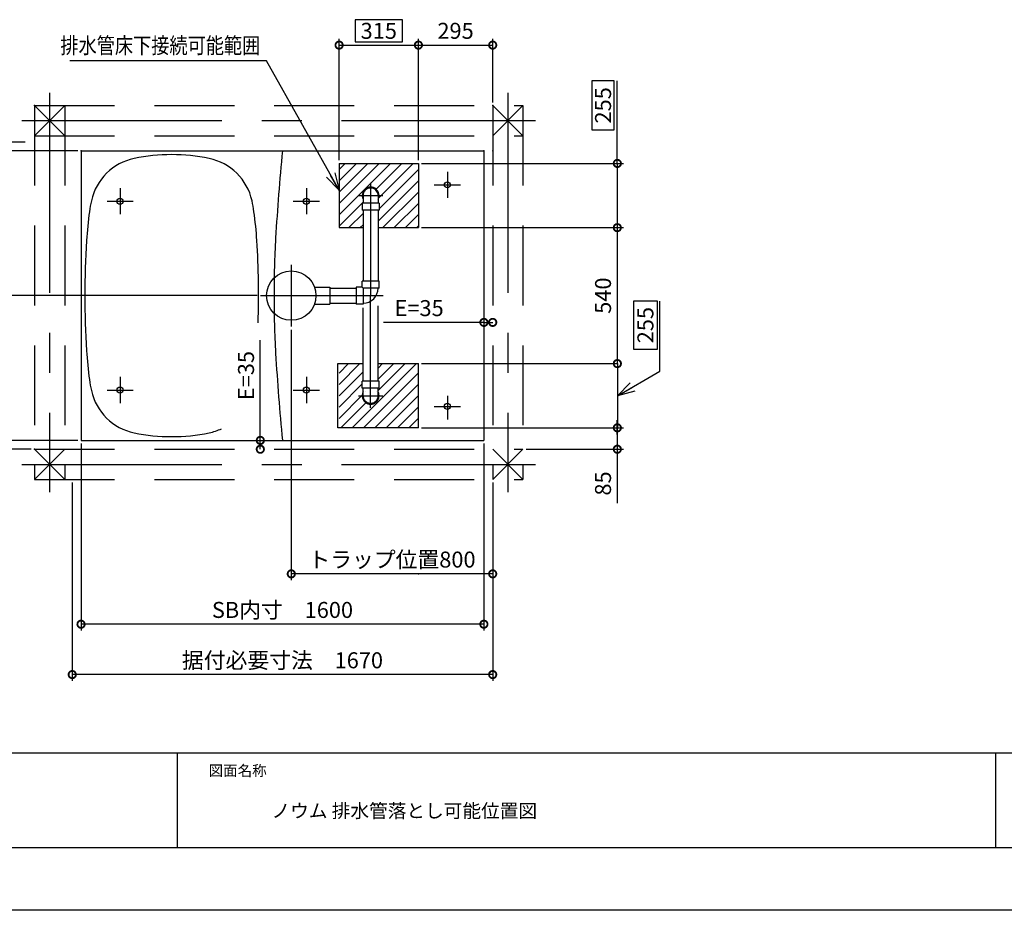
# Model space of a CAD drawing. Extents: x -424 to 186, y -4 to 301.
# Drawn here: x -345 to -189, y 0 to 141 of the extents above; entities that cross this region are included whole.
import ezdxf

# ---------------------------------------------------------------- set-up
doc = ezdxf.new("R2010")
doc.units = 0
doc.linetypes.add('CENTER', pattern=[50.8, 31.75, -6.35, 6.35, -6.35])
doc.linetypes.add('DASHED', pattern=[19.05, 12.7, -6.35])
doc.layers.get('0').update_dxf_attribs({"linetype": 'CONTINUOUS'})
doc.layers.get('DEFPOINTS').update_dxf_attribs({"linetype": 'CONTINUOUS'})
doc.layers.add('1図面枠', color=7, linetype='CONTINUOUS', lineweight=15)
doc.layers.add('RV', color=7, linetype='CONTINUOUS')
doc.layers.add('図面枠', color=3, linetype='CONTINUOUS')
doc.styles.add('MX_DIMTXSTY_3', font='txt.shx', dxfattribs={"width": 1.05, "bigfont": 'extfont.shx'})
doc.styles.add('MX_DIMTXSTY_4', font='txt.shx', dxfattribs={"width": 1.1, "bigfont": 'extfont.shx'})
doc.styles.add('MX_DIMTXSTY_6', font='txt.shx', dxfattribs={"width": 0.9, "bigfont": 'extfont.shx'})
doc.styles.add('MX_NOTE_STANDARD', font='txt.shx', dxfattribs={"bigfont": 'extfont.shx'})
doc.dimstyles.new('MX_DIMSTYLE_RV', dxfattribs={"dimtxt": 4.1656, "dimasz": 2.5, "dimexe": 1, "dimexo": 0.5, "dimgap": 1, "dimtad": 1, "dimlfac": 25, "dimdsep": 46, "dimtxsty": 'MX_NOTE_STANDARD', "dimblk1": 'OPEN30', "dimblk2": 'OPEN30', "dimsah": 1, "dimcen": 2.5, "dimadec": 0, "dimazin": 0, "dimtfac": 1, "dimtmove": 0, "dimatfit": 3, "dimldrblk": 'OPEN30', "dimfxl": 1, "dimtzin": 0, "dimarcsym": 0})
doc.dimstyles.new('MXDIMSTYLE', dxfattribs={"dimtxt": 4.1656, "dimasz": 2.5, "dimexe": 1, "dimexo": 0.5, "dimgap": 1, "dimtad": 1, "dimdsep": 46, "dimtxsty": 'MX_NOTE_STANDARD', "dimblk1": 'OPEN30', "dimblk2": 'OPEN30', "dimsah": 1, "dimcen": 2.5, "dimadec": 0, "dimazin": 0, "dimtfac": 1, "dimtmove": 0, "dimatfit": 3, "dimldrblk": 'OPEN30', "dimfxl": 1, "dimtzin": 0, "dimarcsym": 0})
pattern_1 = [(45, (0, 15), (-0.8980256, 0.8980256), [])]

# ---------------------------------------------------------------- blocks, each defined once
blk = doc.blocks.new('_DOTSMALL')
at = {"color": 0, "linetype": 'ByBlock', "lineweight": -2, "const_width": 0.5}
blk.add_lwpolyline([(-0.0625, 0, 1), (0.0625, 0, 1)], format="xyb", close=True, dxfattribs=at)
blk = doc.blocks.new('*D4')
at = {"layer": 'DEFPOINTS', "color": 0}
for p in [(-364.66, 122.05), (-343.66, 122.05), (-342.66, 73.25)]:
    blk.add_point(p, dxfattribs=at)
at = {"layer": 'RV', "color": 0, "linetype": 'Continuous', "lineweight": -2}
for p, q in [((-344.16, 122.05), (-365.66, 122.05)), ((-364.66, 73.25), (-364.66, 122.05)), ((-343.16, 73.25), (-365.66, 73.25))]:
    blk.add_line(p, q, dxfattribs=at)
at = {"layer": 'RV', "color": 0, "lineweight": -2, "xscale": 2.32, "yscale": 2.32, "zscale": 2.32}
for p, rotation in [((-364.66, 122.05), 90), ((-364.66, 73.25), 270)]:
    blk.add_blockref('_DOTSMALL', p, dxfattribs=dict(at, rotation=rotation))
at = {"layer": 'RV', "color": 0, "linetype": 'Continuous', "insert": (-367.16, 98.25), "char_height": 3, "attachment_point": 5, "rotation": 90, "line_spacing_factor": 0.9}
blk.add_mtext('\\A1;据付必要寸法\u30001220(1250)', dxfattribs=at)
blk = doc.blocks.new('_OPEN30')
at = {"color": 0, "linetype": 'ByBlock', "lineweight": -2}
for p, q in [((-1, 0.267949), (0, 0)), ((0, 0), (-1, -0.267949)), ((0, 0), (-1, 0))]:
    blk.add_line(p, q, dxfattribs=at)
blk = doc.blocks.new('*D17')
at = {"layer": 'DEFPOINTS', "color": 0}
for p in [(-269.86, 93.4), (-271.26, 74.65), (-269.86, 68.45)]:
    blk.add_point(p, dxfattribs=at)
at = {"layer": 'RV', "color": 0, "linetype": 'Continuous', "lineweight": -2}
for q in [(-287.21, 93.4), (-269.86, 93.4)]:
    blk.add_line((-271.26, 93.4), q, dxfattribs=at)
at = {"layer": 'RV', "color": 0, "lineweight": -2, "xscale": 2.32, "yscale": 2.32, "zscale": 2.32}
blk.add_blockref('_DOTSMALL', (-271.26, 93.4), dxfattribs=at)
at = {"layer": 'RV', "color": 0, "lineweight": -2, "xscale": 2.32, "yscale": 2.32, "zscale": 2.32, "rotation": 180}
blk.add_blockref('_DOTSMALL', (-269.86, 93.4), dxfattribs=at)
at = {"layer": 'RV', "color": 0, "linetype": 'Continuous', "insert": (-281.55, 95.67), "char_height": 2.54, "attachment_point": 5, "line_spacing_factor": 0.9}
blk.add_mtext('\\A1;E=35', dxfattribs=at)
blk = doc.blocks.new('*D18')
at = {"layer": 'DEFPOINTS', "color": 0}
for p in [(-306.78, 74.65), (-271.26, 74.65), (-265.06, 73.25)]:
    blk.add_point(p, dxfattribs=at)
at = {"layer": 'RV', "color": 0, "linetype": 'Continuous', "lineweight": -2}
for p, q in [((-306.78, 74.65), (-306.78, 90.6)), ((-306.78, 73.25), (-306.78, 74.65))]:
    blk.add_line(p, q, dxfattribs=at)
at = {"layer": 'RV', "color": 0, "lineweight": -2, "xscale": 2.32, "yscale": 2.32, "zscale": 2.32}
for p, rotation in [((-306.78, 74.65), 270), ((-306.78, 73.25), 90)]:
    blk.add_blockref('_DOTSMALL', p, dxfattribs=dict(at, rotation=rotation))
at = {"layer": 'RV', "color": 0, "linetype": 'Continuous', "insert": (-309.05, 84.95), "char_height": 2.54, "attachment_point": 5, "rotation": 90, "line_spacing_factor": 0.9}
blk.add_mtext('\\A1;E=35', dxfattribs=at)
blk = doc.blocks.new('*D19')
at = {"layer": 'DEFPOINTS', "color": 0}
for p in [(-269.86, 137.45), (-269.86, 127.85), (-281.66, 118.65)]:
    blk.add_point(p, dxfattribs=at)
at = {"layer": 'RV', "color": 0, "linetype": 'Continuous', "lineweight": -2}
for p, q in [((-281.66, 119.15), (-281.66, 138.45)), ((-269.86, 128.35), (-269.86, 138.45)), ((-281.66, 137.45), (-269.86, 137.45))]:
    blk.add_line(p, q, dxfattribs=at)
at = {"layer": 'RV', "color": 0, "lineweight": -2, "xscale": 2.32, "yscale": 2.32, "zscale": 2.32, "rotation": 180}
blk.add_blockref('_DOTSMALL', (-281.66, 137.45), dxfattribs=at)
at = {"layer": 'RV', "color": 0, "lineweight": -2, "xscale": 2.32, "yscale": 2.32, "zscale": 2.32}
blk.add_blockref('_DOTSMALL', (-269.86, 137.45), dxfattribs=at)
at = {"layer": 'RV', "color": 0, "linetype": 'Continuous', "insert": (-275.76, 139.72), "char_height": 2.54, "attachment_point": 5, "line_spacing_factor": 0.9}
blk.add_mtext('\\A1;295', dxfattribs=at)
blk = doc.blocks.new('*D20')
at = {"layer": 'DEFPOINTS', "color": 0}
for p in [(-335.26, 74.65), (-271.26, 74.65), (-335.26, 45.45)]:
    blk.add_point(p, dxfattribs=at)
at = {"layer": 'RV', "color": 0, "linetype": 'Continuous', "lineweight": -2}
for p, q in [((-335.26, 74.15), (-335.26, 44.45)), ((-271.26, 74.15), (-271.26, 44.45)), ((-271.26, 45.45), (-335.26, 45.45))]:
    blk.add_line(p, q, dxfattribs=at)
at = {"layer": 'RV', "color": 0, "lineweight": -2, "xscale": 2.32, "yscale": 2.32, "zscale": 2.32, "rotation": 180}
blk.add_blockref('_DOTSMALL', (-335.26, 45.45), dxfattribs=at)
at = {"layer": 'RV', "color": 0, "lineweight": -2, "xscale": 2.32, "yscale": 2.32, "zscale": 2.32}
blk.add_blockref('_DOTSMALL', (-271.26, 45.45), dxfattribs=at)
at = {"layer": 'RV', "color": 0, "linetype": 'Continuous', "insert": (-303.26, 47.72), "char_height": 2.54, "attachment_point": 5, "line_spacing_factor": 0.9}
blk.add_mtext('\\A1;SB内寸\u30001600', dxfattribs=at)
blk = doc.blocks.new('*D21')
at = {"layer": 'DEFPOINTS', "color": 0}
for p in [(-281.66, 76.65), (-265.06, 73.25), (-250.06, 73.25)]:
    blk.add_point(p, dxfattribs=at)
at = {"layer": 'RV', "color": 0, "linetype": 'Continuous', "lineweight": -2}
for p, q in [((-250.06, 75.57), (-250.06, 77.89)), ((-281.16, 76.65), (-249.06, 76.65)), ((-250.06, 76.65), (-250.06, 73.25)), ((-264.56, 73.25), (-249.06, 73.25)), ((-250.06, 73.25), (-250.06, 64.7))]:
    blk.add_line(p, q, dxfattribs=at)
at = {"layer": 'RV', "color": 0, "lineweight": -2, "xscale": 2.32, "yscale": 2.32, "zscale": 2.32}
for p, rotation in [((-250.06, 76.65), 90), ((-250.06, 73.25), 270)]:
    blk.add_blockref('_DOTSMALL', p, dxfattribs=dict(at, rotation=rotation))
at = {"layer": 'RV', "color": 0, "linetype": 'Continuous', "insert": (-252.33, 67.81), "char_height": 2.54, "attachment_point": 5, "rotation": 90, "line_spacing_factor": 0.9}
blk.add_mtext('\\A1;85', dxfattribs=at)
blk = doc.blocks.new('*D22')
at = {"layer": 'DEFPOINTS', "color": 0}
for p in [(-336.66, 68.45), (-269.86, 68.45), (-336.66, 37.45)]:
    blk.add_point(p, dxfattribs=at)
at = {"layer": 'RV', "color": 0, "linetype": 'Continuous', "lineweight": -2}
for p, q in [((-336.66, 67.95), (-336.66, 36.45)), ((-269.86, 67.95), (-269.86, 36.45)), ((-269.86, 37.45), (-336.66, 37.45))]:
    blk.add_line(p, q, dxfattribs=at)
at = {"layer": 'RV', "color": 0, "lineweight": -2, "xscale": 2.32, "yscale": 2.32, "zscale": 2.32, "rotation": 180}
blk.add_blockref('_DOTSMALL', (-336.66, 37.45), dxfattribs=at)
at = {"layer": 'RV', "color": 0, "lineweight": -2, "xscale": 2.32, "yscale": 2.32, "zscale": 2.32}
blk.add_blockref('_DOTSMALL', (-269.86, 37.45), dxfattribs=at)
at = {"layer": 'RV', "color": 0, "linetype": 'Continuous', "insert": (-303.26, 39.72), "char_height": 2.54, "attachment_point": 5, "line_spacing_factor": 0.9, "style": 'MX_DIMTXSTY_6'}
blk.add_mtext('\\A1;据付必要寸法\u30001670', dxfattribs=at)
blk = doc.blocks.new('*D23')
at = {"layer": 'DEFPOINTS', "color": 0}
for p in [(-281.66, 137.45), (-294.26, 118.65), (-281.66, 118.65)]:
    blk.add_point(p, dxfattribs=at)
at = {"layer": 'RV', "color": 0, "linetype": 'Continuous', "lineweight": -2}
for p, q in [((-284.2, 141.49), (-291.72, 141.49)), ((-291.72, 141.49), (-291.72, 137.95)), ((-284.2, 137.95), (-284.2, 141.49)), ((-294.26, 119.15), (-294.26, 138.45)), ((-291.72, 137.95), (-284.2, 137.95)), ((-294.26, 137.45), (-281.66, 137.45))]:
    blk.add_line(p, q, dxfattribs=at)
at = {"layer": 'RV', "color": 0, "lineweight": -2, "xscale": 2.32, "yscale": 2.32, "zscale": 2.32, "rotation": 180}
blk.add_blockref('_DOTSMALL', (-294.26, 137.45), dxfattribs=at)
at = {"layer": 'RV', "color": 0, "lineweight": -2, "xscale": 2.32, "yscale": 2.32, "zscale": 2.32}
blk.add_blockref('_DOTSMALL', (-281.66, 137.45), dxfattribs=at)
at = {"layer": 'RV', "color": 0, "linetype": 'Continuous', "insert": (-287.96, 139.72), "char_height": 2.54, "attachment_point": 5, "line_spacing_factor": 0.9, "style": 'MX_DIMTXSTY_4'}
blk.add_mtext('\\A1;315', dxfattribs=at)
blk = doc.blocks.new('*D24')
at = {"layer": 'DEFPOINTS', "color": 0}
for p in [(-356.66, 120.65), (-335.26, 120.65), (-335.26, 74.65)]:
    blk.add_point(p, dxfattribs=at)
at = {"layer": 'RV', "color": 0, "linetype": 'Continuous', "lineweight": -2}
for p, q in [((-335.76, 120.65), (-357.66, 120.65)), ((-356.66, 74.65), (-356.66, 120.65)), ((-335.76, 74.65), (-357.66, 74.65))]:
    blk.add_line(p, q, dxfattribs=at)
at = {"layer": 'RV', "color": 0, "lineweight": -2, "xscale": 2.32, "yscale": 2.32, "zscale": 2.32}
for p, rotation in [((-356.66, 120.65), 90), ((-356.66, 74.65), 270)]:
    blk.add_blockref('_DOTSMALL', p, dxfattribs=dict(at, rotation=rotation))
at = {"layer": 'RV', "color": 0, "linetype": 'Continuous', "insert": (-358.93, 97.65), "char_height": 2.54, "attachment_point": 5, "rotation": 90, "line_spacing_factor": 0.9}
blk.add_mtext('\\A1;ＳＢ内寸\u30001150', dxfattribs=at)
blk = doc.blocks.new('*D25')
at = {"layer": 'DEFPOINTS', "color": 0}
for p in [(-281.66, 108.45), (-284.06, 86.85), (-250.06, 86.85)]:
    blk.add_point(p, dxfattribs=at)
at = {"layer": 'RV', "color": 0, "linetype": 'Continuous', "lineweight": -2}
for p, q in [((-281.16, 108.45), (-249.06, 108.45)), ((-250.06, 108.45), (-250.06, 86.85))]:
    blk.add_line(p, q, dxfattribs=at)
at = {"layer": 'RV', "color": 0, "lineweight": -2, "xscale": 2.32, "yscale": 2.32, "zscale": 2.32}
for p, rotation in [((-250.06, 108.45), 90), ((-250.06, 86.85), 270)]:
    blk.add_blockref('_DOTSMALL', p, dxfattribs=dict(at, rotation=rotation))
at = {"layer": 'RV', "color": 0, "linetype": 'Continuous', "insert": (-252.33, 97.65), "char_height": 2.54, "attachment_point": 5, "rotation": 90, "line_spacing_factor": 0.9, "style": 'MX_DIMTXSTY_3'}
blk.add_mtext('\\A1;540', dxfattribs=at)
blk = doc.blocks.new('*D26')
at = {"layer": 'DEFPOINTS', "color": 0}
for p in [(-281.66, 118.65), (-284.06, 108.45), (-250.06, 108.45)]:
    blk.add_point(p, dxfattribs=at)
at = {"layer": 'RV', "color": 0, "linetype": 'Continuous', "lineweight": -2}
for p, q in [((-250.56, 131.77), (-254.1, 131.77)), ((-254.1, 131.77), (-254.1, 124)), ((-250.56, 124), (-250.56, 131.77)), ((-250.06, 118.65), (-250.06, 131.77)), ((-254.1, 124), (-250.56, 124)), ((-281.16, 118.65), (-249.06, 118.65)), ((-250.06, 118.65), (-250.06, 108.45)), ((-250.06, 116.33), (-250.06, 114.01))]:
    blk.add_line(p, q, dxfattribs=at)
at = {"layer": 'RV', "color": 0, "lineweight": -2, "xscale": 2.32, "yscale": 2.32, "zscale": 2.32}
for p, rotation in [((-250.06, 118.65), 90), ((-250.06, 108.45), 270)]:
    blk.add_blockref('_DOTSMALL', p, dxfattribs=dict(at, rotation=rotation))
at = {"layer": 'RV', "color": 0, "linetype": 'Continuous', "insert": (-252.33, 127.88), "char_height": 2.54, "attachment_point": 5, "rotation": 90, "line_spacing_factor": 0.9}
blk.add_mtext('\\A1;255', dxfattribs=at)
blk = doc.blocks.new('*D27')
at = {"layer": 'DEFPOINTS', "color": 0}
for p in [(-301.86, 92.73), (-269.86, 68.45), (-301.86, 53.45)]:
    blk.add_point(p, dxfattribs=at)
at = {"layer": 'RV', "color": 0, "linetype": 'Continuous', "lineweight": -2}
for p, q in [((-301.86, 92.23), (-301.86, 52.45)), ((-269.86, 67.95), (-269.86, 52.45)), ((-269.86, 53.45), (-301.86, 53.45))]:
    blk.add_line(p, q, dxfattribs=at)
at = {"layer": 'RV', "color": 0, "lineweight": -2, "xscale": 2.32, "yscale": 2.32, "zscale": 2.32, "rotation": 180}
blk.add_blockref('_DOTSMALL', (-301.86, 53.45), dxfattribs=at)
at = {"layer": 'RV', "color": 0, "lineweight": -2, "xscale": 2.32, "yscale": 2.32, "zscale": 2.32}
blk.add_blockref('_DOTSMALL', (-269.86, 53.45), dxfattribs=at)
at = {"layer": 'RV', "color": 0, "linetype": 'Continuous', "insert": (-285.86, 55.72), "char_height": 2.54, "attachment_point": 5, "line_spacing_factor": 0.9, "style": 'MX_DIMTXSTY_6'}
blk.add_mtext('\\A1;トラップ位置800', dxfattribs=at)
blk = doc.blocks.new('*D29')
at = {"layer": 'DEFPOINTS', "color": 0}
for p in [(-348.66, 97.65), (-306.78, 97.65), (-342.66, 73.25)]:
    blk.add_point(p, dxfattribs=at)
at = {"layer": 'RV', "color": 0, "linetype": 'Continuous', "lineweight": -2}
for p, q in [((-307.28, 97.65), (-349.66, 97.65)), ((-348.66, 73.25), (-348.66, 97.65)), ((-343.16, 73.25), (-349.66, 73.25))]:
    blk.add_line(p, q, dxfattribs=at)
at = {"layer": 'RV', "color": 0, "lineweight": -2, "xscale": 2.32, "yscale": 2.32, "zscale": 2.32}
for p, rotation in [((-348.66, 97.65), 90), ((-348.66, 73.25), 270)]:
    blk.add_blockref('_DOTSMALL', p, dxfattribs=dict(at, rotation=rotation))
at = {"layer": 'RV', "color": 0, "linetype": 'Continuous', "insert": (-350.93, 95), "char_height": 2.54, "attachment_point": 5, "rotation": 90, "line_spacing_factor": 0.9, "style": 'MX_DIMTXSTY_6'}
blk.add_mtext('\\A1;トラップ位置610', dxfattribs=at)

msp = doc.modelspace()

# ---------------------------------------------------------------- hatches: boundary and pattern name
at = {"layer": 'RV', "linetype": 'Continuous'}
h = msp.add_hatch(dxfattribs=at)
h.set_pattern_fill('ANSI31', scale=0.4, style=0)
h.set_pattern_definition(pattern_1)
edge = h.paths.add_edge_path()
edge.add_line((-290.456, 108.449), (-294.256, 108.449))
edge.add_line((-294.256, 108.449), (-294.256, 118.649))
edge.add_line((-294.256, 118.649), (-281.656, 118.649))
edge.add_line((-281.656, 118.649), (-281.656, 108.449))
edge.add_line((-281.656, 108.449), (-288.056, 108.449))
edge.add_line((-288.056, 108.449), (-288.056, 111.229))
edge.add_line((-288.056, 111.229), (-287.916, 111.229))
edge.add_line((-287.916, 111.229), (-287.916, 112.349))
edge.add_line((-287.916, 112.349), (-288.056, 112.349))
edge.add_line((-288.056, 112.349), (-288.056, 112.953))
edge.add_arc((-289.256, 113.549), 1.34, 333.57561, 566.42439)
edge.add_line((-290.456, 112.953), (-290.456, 112.349))
edge.add_line((-290.456, 112.349), (-290.596, 112.349))
edge.add_line((-290.596, 112.349), (-290.596, 111.229))
edge.add_line((-290.596, 111.229), (-290.456, 111.229))
edge.add_line((-290.456, 111.229), (-290.456, 108.449))
h = msp.add_hatch(dxfattribs=at)
h.set_pattern_fill('ANSI31', scale=0.4, style=0)
h.set_pattern_definition(pattern_1)
edge = h.paths.add_edge_path()
edge.add_line((-290.456, 86.849), (-294.256, 86.849))
edge.add_line((-294.256, 86.849), (-294.256, 76.649))
edge.add_line((-294.256, 76.649), (-281.656, 76.649))
edge.add_line((-281.656, 76.649), (-281.656, 86.849))
edge.add_line((-281.656, 86.849), (-288.056, 86.849))
edge.add_line((-288.056, 86.849), (-288.056, 84.069))
edge.add_line((-288.056, 84.069), (-287.916, 84.069))
edge.add_line((-287.916, 84.069), (-287.916, 82.949))
edge.add_line((-287.916, 82.949), (-288.056, 82.949))
edge.add_line((-288.056, 82.949), (-288.056, 82.345))
edge.add_arc((-289.256, 81.749), 1.34, -206.42439, 26.42439, ccw=False)
edge.add_line((-290.456, 82.345), (-290.456, 82.949))
edge.add_line((-290.456, 82.949), (-290.596, 82.949))
edge.add_line((-290.596, 82.949), (-290.596, 84.069))
edge.add_line((-290.596, 84.069), (-290.456, 84.069))
edge.add_line((-290.456, 84.069), (-290.456, 86.849))

# ---------------------------------------------------------------- linework, layer by layer
at = {"color": 7, "linetype": 'Continuous'}
for p, q in [((-243.694, 96.776), (-247.504, 96.776)), ((-247.504, 96.776), (-247.504, 89.156)), ((-243.694, 89.156), (-243.694, 96.776)), ((-243.329, 85.633), (-243.329, 96.776)), ((-247.504, 89.156), (-243.694, 89.156)), ((-281.156, 86.849), (-250.056, 86.849)), ((-250.056, 86.849), (-250.056, 76.649)), ((-250.056, 81.749), (-243.329, 85.633))]:
    msp.add_line(p, q, dxfattribs=at)
for p, q in [((-320, 25), (-320, 10)), ((-320, 25), (-320, 10)), ((-190, 25), (-190, 10))]:
    msp.add_line(p, q)
at = {"layer": 'DEFPOINTS'}
msp.add_line((0, 0), (-420, 0), dxfattribs=at)
at = {"layer": 'DEFPOINTS', "color": 7, "linetype": 'Continuous'}
for p in [(-281.656, 86.849), (-284.056, 76.649), (-250.056, 76.649)]:
    msp.add_point(p, dxfattribs=at)
at = {"layer": 'RV', "color": 7, "linetype": 'CENTER'}
for p, q in [((-340.256, 129.849), (-340.256, 66.449)), ((-267.456, 129.849), (-267.456, 66.449)), ((-344.656, 125.449), (-263.056, 125.449)), ((-277.056, 117.329), (-277.056, 113.169)), ((-329.056, 114.729), (-329.056, 110.569)), ((-299.456, 114.729), (-299.456, 110.569)), ((-289.256, 115.554), (-289.256, 97.649)), ((-279.136, 115.249), (-274.976, 115.249)), ((-331.136, 112.649), (-326.976, 112.649)), ((-301.536, 112.649), (-297.376, 112.649)), ((-291.196, 113.549), (-287.316, 113.549)), ((-301.856, 102.569), (-301.856, 92.729)), ((-306.776, 97.649), (-287.256, 97.649)), ((-289.256, 79.809), (-289.256, 97.649)), ((-329.056, 84.729), (-329.056, 80.569)), ((-299.456, 84.729), (-299.456, 80.569)), ((-331.136, 82.649), (-326.976, 82.649)), ((-301.536, 82.649), (-297.376, 82.649)), ((-301.536, 82.649), (-297.376, 82.649)), ((-291.196, 81.749), (-287.316, 81.749)), ((-277.056, 81.726), (-277.056, 77.969)), ((-279.136, 80.049), (-274.976, 80.049)), ((-344.656, 70.849), (-263.056, 70.849))]:
    msp.add_line(p, q, dxfattribs=at)
at = {"layer": 'RV', "color": 7, "linetype": 'DASHED'}
for p, q in [((-342.656, 127.849), (-265.056, 127.849)), ((-342.656, 127.849), (-342.656, 68.449)), ((-337.856, 123.049), (-342.656, 127.849)), ((-342.656, 123.049), (-337.856, 127.849)), ((-337.856, 127.849), (-337.856, 68.449)), ((-269.856, 127.849), (-269.856, 68.449)), ((-269.856, 123.049), (-265.056, 127.849)), ((-269.856, 127.849), (-265.056, 123.049)), ((-265.056, 127.849), (-265.056, 68.449)), ((-342.656, 123.049), (-265.056, 123.049)), ((-290.456, 84.069), (-290.456, 95.732)), ((-288.056, 84.069), (-288.056, 96.052)), ((-287.916, 84.069), (-290.596, 84.069)), ((-290.596, 82.949), (-290.596, 84.069)), ((-287.916, 82.949), (-290.596, 82.949)), ((-290.456, 81.749), (-290.456, 82.949)), ((-288.056, 81.749), (-288.056, 82.949)), ((-287.916, 82.949), (-287.916, 84.069)), ((-342.656, 73.249), (-265.056, 73.249)), ((-342.656, 73.249), (-337.856, 68.449)), ((-337.856, 73.249), (-342.656, 68.449)), ((-269.856, 73.249), (-265.056, 68.449)), ((-269.856, 68.449), (-265.056, 73.249)), ((-342.656, 68.449), (-265.056, 68.449))]:
    msp.add_line(p, q, dxfattribs=at)
at = {"layer": 'RV', "color": 7, "linetype": 'Continuous'}
for p, q in [((-335.256, 120.649), (-335.256, 74.649)), ((-335.256, 120.649), (-271.256, 120.649)), ((-271.256, 120.649), (-271.256, 74.649)), ((-294.256, 118.649), (-281.656, 118.649)), ((-294.256, 118.649), (-294.256, 108.449)), ((-281.656, 118.649), (-281.656, 108.449)), ((-290.456, 113.549), (-290.456, 112.349)), ((-288.056, 113.549), (-288.056, 112.349)), ((-290.596, 112.349), (-290.596, 111.229)), ((-287.916, 112.349), (-290.596, 112.349)), ((-287.916, 111.229), (-290.596, 111.229)), ((-290.456, 111.229), (-290.456, 99.969)), ((-288.056, 111.229), (-288.056, 99.969)), ((-287.916, 112.349), (-287.916, 111.229)), ((-294.256, 108.449), (-290.456, 108.449)), ((-288.056, 108.449), (-281.656, 108.449)), ((-298.18, 99.009), (-295.736, 99.009)), ((-295.736, 99.009), (-295.736, 96.289)), ((-295.736, 98.849), (-291.576, 98.849)), ((-290.596, 98.989), (-291.576, 98.989)), ((-291.576, 98.989), (-291.576, 96.309)), ((-287.916, 99.969), (-290.596, 99.969)), ((-290.596, 98.989), (-290.596, 99.969)), ((-290.596, 98.989), (-290.456, 98.849)), ((-287.916, 98.849), (-290.456, 98.849)), ((-290.456, 98.849), (-290.456, 96.309)), ((-287.916, 98.849), (-287.916, 99.969)), ((-298.18, 96.289), (-295.736, 96.289)), ((-295.736, 96.449), (-291.576, 96.449)), ((-290.456, 96.309), (-291.576, 96.309)), ((-294.456, 86.849), (-290.456, 86.849)), ((-294.456, 76.649), (-294.456, 86.849)), ((-288.056, 86.849), (-281.656, 86.849)), ((-281.656, 76.649), (-281.656, 86.849)), ((-281.656, 76.649), (-294.456, 76.649)), ((-335.256, 74.649), (-271.256, 74.649))]:
    msp.add_line(p, q, dxfattribs=at)
for centre, radius in [((-277.056, 115.249), 0.48), ((-329.056, 112.649), 0.48), ((-299.456, 112.649), 0.48), ((-301.856, 97.649), 3.92), ((-329.056, 82.649), 0.48), ((-299.456, 82.649), 0.48), ((-277.056, 80.049), 0.48)]:
    msp.add_circle(centre, radius, dxfattribs=at)
for centre, radius, start, end in [((15.944, 88.649), 320.8, 174.27519, 176.75561), ((-325.024, 110.823), 8.8, 101.67385, 167.45224), ((-320.856, 90.649), 29.4, 90, 101.67385), ((-320.856, 90.649), 29.4, 78.32615, 90), ((-316.688, 110.823), 8.8, 12.54776, 78.32615), ((-289.256, 113.549), 1.34, 333.57561, 206.42439), ((-289.256, 113.549), 1.2, 0, 180), ((-312.53, 108.042), 21.6, 167.45224, 172.16556), ((-329.182, 108.042), 21.6, 7.83444, 12.54776), ((-272.903, 102.59), 61.6, 172.16556, 176.4593), ((-368.809, 102.59), 61.6, 3.5407, 7.83444), ((-193.056, 97.649), 141.6, 176.4593, 180), ((-448.656, 97.649), 141.6, 358.25595, 3.5407), ((-144.604, 97.649), 160, 176.71958, 180), ((-290.456, 98.849), 2.4, 270, 359.99998), ((-193.056, 97.649), 141.6, 180, 183.5407), ((-144.604, 97.649), 160, 180, 183.28042), ((-272.903, 92.708), 61.6, 183.5407, 187.83444), ((15.944, 106.649), 320.8, 183.24439, 185.72481), ((-312.53, 87.256), 21.6, 187.83444, 192.54776), ((-325.024, 84.475), 8.8, 192.54776, 258.32615), ((-320.856, 104.649), 29.4, 258.32615, 270), ((-320.856, 104.649), 29.4, 270, 281.67385), ((-316.688, 84.475), 8.8, 281.67385, 295.22971)]:
    msp.add_arc(centre, radius, start, end, dxfattribs=at)
at = {"layer": 'RV', "color": 7, "linetype": 'DASHED'}
for radius, start, end in [(1.34, 153.57561, 26.42439), (1.2, 180, 0)]:
    msp.add_arc((-289.256, 81.749), radius, start, end, dxfattribs=at)
at = {"layer": 'RV', "color": 7, "linetype": 'Continuous'}
for p in [(-342.656, 127.849), (-269.856, 127.849), (-337.856, 120.649), (-335.256, 120.649), (-271.256, 120.649), (-269.856, 120.649), (-342.656, 73.249), (-250.056, 72.649), (-281.656, 53.449)]:
    msp.add_point(p, dxfattribs=at)
at = {"layer": '図面枠'}
for p, q in [((-410, 25), (-10, 25)), ((-410, 10), (-10, 10))]:
    msp.add_line(p, q, dxfattribs=at)

# ---------------------------------------------------------------- block references
at = {"color": 7, "linetype": 'Continuous'}
for name, p, xscale, yscale, zscale, rotation in [('_DOTSMALL', (-250.056, 86.849), 2.32, 2.32, 2.32, 90), ('_OPEN30', (-250.056, 81.749), 2.77, 2.77, 2.77, 210.0000000000001), ('_DOTSMALL', (-250.056, 76.649), 2.32, 2.32, 2.32, 270)]:
    msp.add_blockref(name, p, dxfattribs=dict(at, xscale=xscale, yscale=yscale, zscale=zscale, rotation=rotation))

# ---------------------------------------------------------------- texts
at = {"color": 7, "linetype": 'Continuous', "insert": (-245.599, 92.966), "char_height": 2.54, "attachment_point": 5, "rotation": 90, "line_spacing_factor": 0.9}
msp.add_mtext('\\A1;255', dxfattribs=at)
at = {"layer": '1図面枠', "color": 7, "attachment_point": 1, "line_spacing_factor": 0.870768}
for s, insert, char_height in [('{\\fMS PGothic|b0|i0|c128|p0;図面名称}', (-315, 23.03), 1.69131), ('{\\fＭＳ Ｐゴシック|b0|i0|c0|p0;{\\C256;ノウム 排水管落とし可能位置図}}', (-305, 16.891), 2.17454)]:
    msp.add_mtext(s, dxfattribs=dict(at, insert=insert, char_height=char_height))
at = {"layer": 'RV', "color": 7, "linetype": 'Continuous', "insert": (-338.545, 138.662), "char_height": 2.54, "attachment_point": 1, "line_spacing_factor": 0.8992}
msp.add_mtext('\\W0.833333;\\A1;排水管床下接続可能範囲', dxfattribs=at)
at = {"layer": 'RV', "color": 110, "linetype": 'Continuous', "char_height": 3, "line_spacing_factor": 0.8992}
for insert, attachment_point in [((-337.027, 120.943), 7), ((-337.027, 118.943), 1)]:
    msp.add_mtext('\\A1;', dxfattribs=dict(at, insert=insert, attachment_point=attachment_point))

# ---------------------------------------------------------------- dimensions: what is measured, and where the dimension line sits
at = {"layer": 'RV', "color": 7, "linetype": 'Continuous'}
for base, p1, p2, text, override, picture, middle in [((-281.656, 137.449), (-294.256, 118.649), (-281.656, 118.649), '\\A1;<>', {"dimtxt": 2.54, "dimasz": 2.32, "dimgap": -0.5, "dimdec": 0, "dimtxsty": 'MX_DIMTXSTY_4', "dimblk1": 'DOTSMALL', "dimblk2": 'DOTSMALL', "dimse2": 1, "dimtzin": 8}, '*D23', (-287.956, 137.449)), ((-269.856, 137.449), (-281.656, 118.649), (-269.856, 127.849), '\\A1;<>', {"dimtxt": 2.54, "dimasz": 2.32, "dimdec": 0, "dimblk1": 'DOTSMALL', "dimblk2": 'DOTSMALL', "dimtzin": 8}, '*D19', (-275.756, 137.449)), ((-269.856, 93.398), (-271.256, 74.649), (-269.856, 68.449), '\\A1;E=<>', {"dimtxt": 2.54, "dimasz": 2.32, "dimdec": 0, "dimblk1": 'DOTSMALL', "dimblk2": 'DOTSMALL', "dimse1": 1, "dimse2": 1, "dimtzin": 8}, '*D17', (-281.553, 93.398)), ((-301.856, 53.449), (-269.856, 68.449), (-301.856, 92.729), '\\A1;トラップ位置<>', {"dimtxt": 2.54, "dimasz": 2.32, "dimdec": 0, "dimtxsty": 'MX_DIMTXSTY_6', "dimblk1": 'DOTSMALL', "dimblk2": 'DOTSMALL', "dimtzin": 8}, '*D27', (-285.856, 53.449)), ((-335.256, 45.449), (-271.256, 74.649), (-335.256, 74.649), '\\A1;SB内寸\u3000<>', {"dimtxt": 2.54, "dimasz": 2.32, "dimdec": 0, "dimblk1": 'DOTSMALL', "dimblk2": 'DOTSMALL', "dimtzin": 8}, '*D20', (-303.256, 45.449)), ((-336.656, 37.449), (-269.856, 68.449), (-336.656, 68.449), '\\A1;据付必要寸法\u3000<>', {"dimtxt": 2.54, "dimasz": 2.32, "dimdec": 0, "dimtxsty": 'MX_DIMTXSTY_6', "dimblk1": 'DOTSMALL', "dimblk2": 'DOTSMALL', "dimtzin": 8}, '*D22', (-303.256, 37.449))]:
    dim = msp.add_linear_dim(base=base, p1=p1, p2=p2, text=text, dimstyle='MX_DIMSTYLE_RV', override=override, dxfattribs=at)
    dim.commit()
    dim.dimension.update_dxf_attribs({"geometry": picture, "text_midpoint": middle, "dimtype": 160})
for base, p1, p2, text, override, picture, middle in [((-250.056, 108.449), (-281.656, 118.649), (-284.056, 108.449), '\\A1;<>', {"dimtxt": 2.54, "dimasz": 2.32, "dimgap": -0.5, "dimdec": 0, "dimblk1": 'DOTSMALL', "dimblk2": 'DOTSMALL', "dimse2": 1, "dimtzin": 8}, '*D26', (-250.056, 127.885)), ((-364.656, 122.049), (-342.656, 73.249), (-343.656, 122.049), '\\A1;据付必要寸法\u3000<>(1250)', {"dimtxt": 3, "dimasz": 2.32, "dimdec": 0, "dimblk1": 'DOTSMALL', "dimblk2": 'DOTSMALL', "dimtzin": 8}, '*D4', (-364.656, 98.249)), ((-356.656, 120.649), (-335.256, 74.649), (-335.256, 120.649), '\\A1;ＳＢ内寸\u3000<>', {"dimtxt": 2.54, "dimasz": 2.32, "dimdec": 0, "dimblk1": 'DOTSMALL', "dimblk2": 'DOTSMALL', "dimtzin": 8}, '*D24', (-356.656, 97.649)), ((-348.656, 97.649), (-342.656, 73.249), (-306.776, 97.649), '\\A1;トラップ位置<>', {"dimtxt": 2.54, "dimasz": 2.32, "dimdec": 0, "dimtxsty": 'MX_DIMTXSTY_6', "dimblk1": 'DOTSMALL', "dimblk2": 'DOTSMALL', "dimtzin": 8}, '*D29', (-348.656, 94.999)), ((-250.056, 86.849), (-281.656, 108.449), (-284.056, 86.849), '\\A1;<>', {"dimtxt": 2.54, "dimasz": 2.32, "dimdec": 0, "dimtxsty": 'MX_DIMTXSTY_3', "dimblk1": 'DOTSMALL', "dimblk2": 'DOTSMALL', "dimse2": 1, "dimtzin": 8}, '*D25', (-250.056, 97.649)), ((-306.784, 74.649), (-265.056, 73.249), (-271.256, 74.649), '\\A1;E=<>', {"dimtxt": 2.54, "dimasz": 2.32, "dimdec": 0, "dimblk1": 'DOTSMALL', "dimblk2": 'DOTSMALL', "dimse1": 1, "dimse2": 1, "dimtzin": 8}, '*D18', (-306.784, 84.946)), ((-250.056, 73.249), (-281.656, 76.649), (-265.056, 73.249), '\\A1;<>', {"dimtxt": 2.54, "dimasz": 2.32, "dimdec": 0, "dimblk1": 'DOTSMALL', "dimblk2": 'DOTSMALL', "dimtzin": 8}, '*D21', (-250.056, 67.812))]:
    dim = msp.add_linear_dim(base=base, p1=p1, p2=p2, angle=90, text=text, dimstyle='MX_DIMSTYLE_RV', override=override, dxfattribs=at)
    dim.commit()
    dim.dimension.update_dxf_attribs({"geometry": picture, "text_midpoint": middle, "dimtype": 160})

# ---------------------------------------------------------------- leaders
msp.add_leader([(-294.256, 114.4), (-305.787, 134.943), (-337.027, 134.943)], dimstyle='MXDIMSTYLE', override={"dimasz": 2.77}, dxfattribs=at)

doc.saveas('drawing.dxf')
